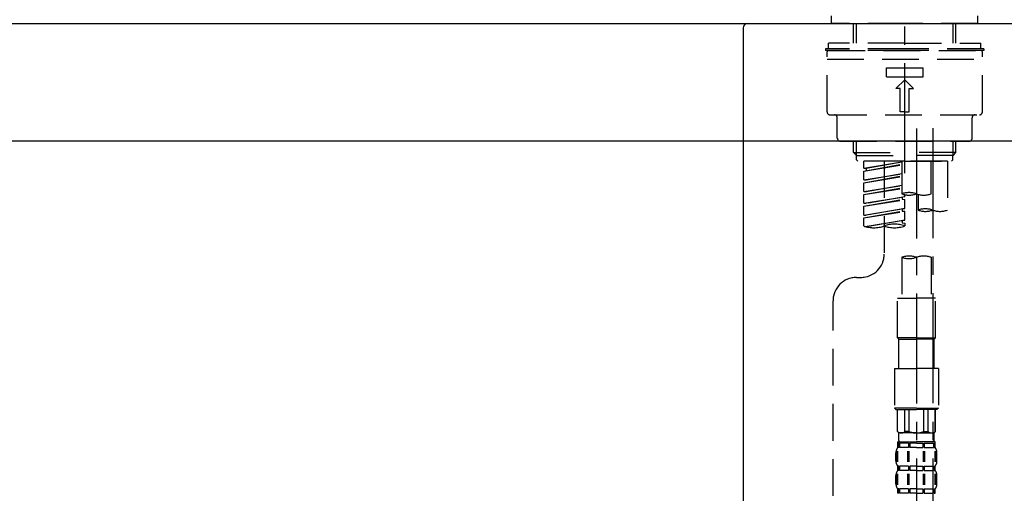
# Model space of a CAD drawing. Extents: x 27948 to 54421, y -25 to 8845.
# Drawn here: x 48095 to 48430, y 2867 to 3029 of the extents above; entities that cross this region are included whole.
import ezdxf

# ---------------------------------------------------------------- set-up
doc = ezdxf.new("R2010")
doc.units = 0
doc.header["$LTSCALE"] = 50
doc.header["$MEASUREMENT"] = 0
doc.linetypes.add('CENTER2', pattern=[1.125, 0.75, -0.125, 0.125, -0.125])
doc.linetypes.add('DASHED', pattern=[0.75, 0.5, -0.25])
doc.layers.get('0').update_dxf_attribs({"linetype": 'CONTINUOUS'})
doc.layers.get('DEFPOINTS').update_dxf_attribs({"color": 146, "linetype": 'CONTINUOUS'})
for name, color, linetype in [('126-甲板', 2, 'CONTINUOUS'), ('150-機器', 8, 'CONTINUOUS'), ('166-寸法B', 11, 'CONTINUOUS')]:
    doc.layers.add(name, color=color, linetype=linetype)
doc.styles.add('KH001', font='txt')
doc.dimstyles.new('KH1xx030', dxfattribs={"dimscale": 30, "dimtxt": 2, "dimasz": 0.6, "dimexe": 0.3, "dimexo": 1.2, "dimgap": 0.5, "dimtad": 3, "dimdec": 1, "dimdsep": 46, "dimlunit": 6, "dimtxsty": 'KH001', "dimblk": 'DOT', "dimcen": 1, "dimdle": 1, "dimclrd": 256, "dimclre": 256, "dimclrt": 256, "dimadec": 0, "dimazin": 0, "dimtfac": 1, "dimtdec": 1, "dimtix": 1, "dimtmove": 2, "dimatfit": 3, "dimldrblk": 'CLOSEDBLANK', "dimfxl": 1, "dimtolj": 1, "dimtzin": 0, "dimlwd": -1, "dimlwe": -1, "dimarcsym": 0})

# ---------------------------------------------------------------- blocks, each defined once
blk = doc.blocks.new('KHB800HL-10_D')
at = {"layer": '150-機器', "linetype": 'Continuous'}
for p, q in [((-219, 0), (219, 0)), ((219, 0), (235.5, 0)), ((217.5, -1.5), (217.5, -198.98))]:
    blk.add_line(p, q, dxfattribs=at)
blk.add_arc((219, -1.5), 1.5, 90, 180, dxfattribs=at)
blk = doc.blocks.new('F402_D')
at = {"layer": '150-機器', "color": 161, "linetype": 'CENTER2'}
blk.add_line((0, -53.67), (0, 250.27), dxfattribs=at)
at = {"layer": '150-機器', "color": 13, "linetype": 'DASHED', "ltscale": 0.5}
for p, q in [((-24.93, -2.69), (-24.93, 0)), ((24.93, -2.69), (24.93, 0)), ((0, -2.69), (-24.93, -2.69)), ((-17.45, -9.33), (-17.45, -2.69)), ((-16.44, -9.33), (-16.44, -2.69)), ((24.93, -2.69), (0, -2.69)), ((16.44, -9.33), (16.44, -2.69)), ((17.45, -9.33), (17.45, -2.69)), ((0, -9.33), (-25.93, -9.33)), ((-25.93, -11.33), (-25.93, -9.33)), ((0, -9.33), (25.93, -9.33)), ((25.93, -11.33), (25.93, -9.33)), ((0, -11.33), (-26.93, -11.33)), ((-26.93, -11.33), (-26.93, -11.83)), ((0, -11.83), (-26.93, -11.83)), ((-26.43, -32.77), (-26.43, -12.32)), ((-25.93, -11.83), (25.93, -11.83)), ((26.93, -11.33), (0, -11.33)), ((26.93, -11.83), (0, -11.83)), ((26.43, -32.77), (26.43, -12.32)), ((26.93, -11.33), (26.93, -11.83)), ((-26.43, -14.82), (26.43, -14.82)), ((-6.23, -20.8), (-6.23, -17.81)), ((-6.23, -17.81), (6.23, -17.81)), ((6.23, -20.8), (6.23, -17.81)), ((-6.23, -20.8), (6.23, -20.8)), ((-2.99, -24.79), (0, -21.8)), ((2.99, -24.79), (0, -21.8)), ((-1.5, -24.79), (-2.99, -24.79)), ((-1.5, -32.77), (-1.5, -24.79)), ((1.5, -24.79), (2.99, -24.79)), ((1.5, -32.77), (1.5, -24.79)), ((0, -32.77), (-1.5, -32.77)), ((0, -32.77), (1.5, -32.77)), ((-25.43, -33.77), (25.43, -33.77)), ((-22.94, -41.75), (-22.94, -34.76)), ((22.94, -41.75), (22.94, -34.76)), ((-21.94, -42.74), (21.94, -42.74)), ((-17.45, -46.58), (-17.45, -42.74)), ((-16.44, -47.57), (-16.44, -42.74)), ((16.44, -47.57), (16.44, -42.74)), ((17.45, -46.58), (17.45, -42.74)), ((-17.45, -46.58), (0, -46.58)), ((-16.46, -47.57), (-17.45, -46.58)), ((17.45, -46.58), (0, -46.58)), ((16.46, -47.57), (17.45, -46.58)), ((-16.44, -47.59), (0, -47.59)), ((-16.41, -49.07), (-16.41, -47.57)), ((-15.91, -49.57), (-16.41, -49.07)), ((0, -49.57), (-15.96, -49.57)), ((14.51, -49.57), (-13.96, -49.57)), ((-13.96, -51.93), (-13.96, -49.57)), ((-13.96, -51.93), (-1, -49.84)), ((-1, -49.86), (-13.12, -52.04)), ((-6.98, -49.57), (-6.98, -57.77)), ((-6.98, -49.57), (-6.98, -81.17)), ((-1, -49.57), (-1, -60.69)), ((16.44, -47.59), (0, -47.59)), ((0, -49.57), (0, -48.22)), ((0, -49.57), (15.91, -49.57)), ((8.98, -60.69), (8.98, -49.57)), ((14.51, -49.57), (14.51, -66.22)), ((15.91, -49.57), (16.41, -49.07)), ((16.41, -49.07), (16.41, -47.57)), ((-13.96, -52.93), (-1, -50.6)), ((-13.96, -52.93), (-1, -50.84)), ((-13.96, -51.93), (-13.12, -52.04)), ((-13.96, -55.92), (-13.96, -52.93)), ((-13.12, -52.04), (-13.12, -52.78)), ((-13.96, -55.92), (-1, -53.83)), ((-13.96, -56.92), (-1, -54.59)), ((-13.96, -56.92), (-1, -54.83)), ((-13.96, -55.92), (-13.12, -56.03)), ((-13.96, -59.91), (-13.96, -56.92)), ((-1, -53.85), (-13.12, -56.03)), ((-13.96, -59.91), (-1, -57.82)), ((-13.96, -60.91), (-1, -58.58)), ((-13.96, -60.91), (-1, -58.82)), ((-13.96, -59.91), (-13.12, -60.02)), ((-1, -57.84), (-13.12, -60.02)), ((-13.96, -63.9), (-13.96, -60.91)), ((-13.96, -63.9), (0, -61.65)), ((-13.96, -64.9), (-0.85, -62.54)), ((-13.96, -64.9), (0, -62.64)), ((0, -61.65), (-13.12, -64)), ((-0.85, -61.8), (-0.85, -62.54)), ((-0.85, -61.8), (-0.85, -62.54)), ((-0.85, -62.54), (0, -62.64)), ((-0.85, -62.54), (0, -62.64)), ((0, -61.65), (0, -60.97)), ((0, -65.64), (0, -62.64)), ((0, -65.64), (0, -62.64)), ((4.54, -60.86), (4.54, -66.22)), ((-13.96, -63.9), (-13.12, -64)), ((-13.96, -67.89), (-13.96, -64.9)), ((-13.96, -67.89), (0, -65.64)), ((-13.96, -68.89), (-0.85, -66.53)), ((-13.96, -68.89), (0, -66.63)), ((0, -65.64), (-13.12, -67.99)), ((-0.85, -65.77), (-0.85, -66.53)), ((-0.85, -65.79), (-0.85, -66.53)), ((-0.85, -65.79), (-0.85, -66.53)), ((-0.85, -66.53), (0, -66.63)), ((-0.85, -66.53), (0, -66.63)), ((-0.8, -65.76), (0, -65.64)), ((0, -69.63), (0, -66.63)), ((0, -69.63), (0, -66.63)), ((-13.96, -67.89), (-13.12, -67.99)), ((-13.96, -71.62), (-13.96, -68.89)), ((-13.43, -71.79), (0, -69.63)), ((0, -69.63), (-12.87, -71.94)), ((-0.85, -69.76), (-0.85, -70.52)), ((-0.85, -69.78), (-0.85, -70.52)), ((-0.85, -69.78), (-0.85, -70.52)), ((-0.8, -69.75), (0, -69.63)), ((-0.85, -70.52), (0, -70.62)), ((-0.85, -70.52), (0, -70.62)), ((0, -70.62), (0, -71.62)), ((-1, -82.3), (-1, -96.27)), ((8.98, -82.3), (8.98, -96.27)), ((-16.41, -89.15), (-14.96, -89.15)), ((-24.39, -294.77), (-24.39, -97.13)), ((-2.49, -109.74), (-2.49, -96.27)), ((-2.49, -96.27), (3.99, -96.27)), ((10.47, -96.27), (3.99, -96.27)), ((10.47, -109.74), (10.47, -96.27)), ((3.99, -109.74), (-2.49, -109.74)), ((-2.49, -109.74), (-1.99, -110.24)), ((-1.99, -110.24), (3.99, -110.24)), ((-1.99, -120.21), (-1.99, -110.24)), ((3.99, -109.74), (10.47, -109.74)), ((9.97, -110.24), (3.99, -110.24)), ((10.47, -109.74), (9.97, -110.24)), ((9.97, -120.21), (9.97, -110.24)), ((-3.49, -120.21), (3.99, -120.21)), ((-3.49, -120.21), (-3.49, -133.67)), ((11.47, -120.21), (3.99, -120.21)), ((11.47, -120.21), (11.47, -133.67)), ((3.99, -133.67), (-3.49, -133.67)), ((-3.49, -133.67), (-2.99, -134.17)), ((3.99, -133.67), (11.47, -133.67)), ((11.47, -133.67), (10.97, -134.17)), ((-2.99, -134.17), (3.99, -134.17)), ((-2.49, -141.65), (-2.49, -134.17)), ((-2.44, -141.65), (-2.44, -134.17)), ((0.05, -141.65), (0.05, -134.17)), ((1.5, -141.65), (1.5, -134.17)), ((10.97, -134.17), (3.99, -134.17)), ((6.48, -141.65), (6.48, -134.17)), ((7.93, -141.65), (7.93, -134.17)), ((10.42, -141.65), (10.42, -134.17)), ((10.47, -141.65), (10.47, -134.17)), ((-2.44, -141.65), (-2.49, -141.65)), ((-2.49, -141.65), (-1.99, -142.15)), ((-1.99, -144.74), (-1.99, -142.15)), ((3.99, -142.15), (-1.99, -142.15)), ((1.5, -141.65), (0.05, -141.65)), ((3.99, -142.15), (9.97, -142.15)), ((6.48, -141.65), (7.93, -141.65)), ((10.47, -141.65), (9.97, -142.15)), ((9.97, -144.74), (9.97, -142.15)), ((10.42, -141.65), (10.47, -141.65)), ((-2.49, -145.14), (3.99, -145.14)), ((-2.39, -147.14), (-2.39, -145.14)), ((-2.39, -145.14), (3.99, -145.14)), ((-2, -145.64), (-2.39, -145.64)), ((-2, -147.14), (-2.39, -147.14)), ((-2, -145.64), (-2, -147.14)), ((-1.89, -145.14), (3.99, -145.14)), ((-1.89, -145.14), (3.99, -145.14)), ((1.32, -145.64), (-1.81, -145.64)), ((-1.81, -145.64), (-1.81, -147.14)), ((1.32, -147.14), (-1.81, -147.14)), ((1.32, -145.64), (1.32, -147.14)), ((3.99, -145.64), (1.78, -145.64)), ((1.78, -145.64), (1.78, -147.14)), ((3.99, -147.14), (1.78, -147.14)), ((10.37, -145.14), (3.99, -145.14)), ((3.99, -145.64), (6.2, -145.64)), ((3.99, -147.14), (6.2, -147.14)), ((6.2, -145.64), (6.2, -147.14)), ((6.66, -145.64), (9.79, -145.64)), ((6.66, -145.64), (6.66, -147.14)), ((6.66, -147.14), (9.79, -147.14)), ((9.79, -145.64), (9.79, -147.14)), ((9.98, -145.64), (10.37, -145.64)), ((9.98, -145.64), (9.98, -147.14)), ((9.98, -147.14), (10.37, -147.14)), ((10.37, -147.14), (10.37, -145.14)), ((-2.99, -151.68), (-2.99, -148.88)), ((-2.55, -151.99), (-2.55, -148.29)), ((-2.36, -151.99), (-2.36, -148.29)), ((1.09, -151.99), (1.09, -148.29)), ((1.55, -151.99), (1.55, -148.29)), ((6.43, -151.99), (6.43, -148.29)), ((6.89, -151.99), (6.89, -148.29)), ((10.34, -151.99), (10.34, -148.29)), ((10.53, -151.99), (10.53, -148.29)), ((10.97, -151.68), (10.97, -148.88)), ((-2.39, -154.92), (-2.39, -153.42)), ((-2, -153.42), (-2.39, -153.42)), ((-2, -153.42), (-2, -154.92)), ((-1.81, -153.42), (-1.81, -154.92)), ((1.32, -153.42), (-1.81, -153.42)), ((1.32, -153.42), (1.32, -154.92)), ((1.78, -153.42), (1.78, -154.92)), ((3.99, -153.42), (1.78, -153.42)), ((3.99, -153.42), (6.2, -153.42)), ((6.2, -153.42), (6.2, -154.92)), ((6.66, -153.42), (6.66, -154.92)), ((6.66, -153.42), (9.79, -153.42)), ((9.79, -153.42), (9.79, -154.92)), ((9.98, -153.42), (9.98, -154.92)), ((9.98, -153.42), (10.37, -153.42)), ((10.37, -154.92), (10.37, -153.42)), ((-2.99, -159.46), (-2.99, -156.66)), ((-2.55, -159.79), (-2.55, -156.1)), ((-2, -154.92), (-2.39, -154.92)), ((-2.36, -159.79), (-2.36, -156.1)), ((1.32, -154.92), (-1.81, -154.92)), ((1.09, -159.79), (1.09, -156.1)), ((1.55, -159.79), (1.55, -156.1)), ((3.99, -154.92), (1.78, -154.92)), ((3.99, -154.92), (6.2, -154.92)), ((6.43, -159.79), (6.43, -156.1)), ((6.66, -154.92), (9.79, -154.92)), ((6.89, -159.79), (6.89, -156.1)), ((9.98, -154.92), (10.37, -154.92)), ((10.34, -159.79), (10.34, -156.1)), ((10.53, -159.79), (10.53, -156.1)), ((10.97, -159.46), (10.97, -156.66)), ((-2.39, -162.7), (-2.39, -161.2)), ((-2, -161.2), (-2.39, -161.2)), ((-2, -162.7), (-2.39, -162.7)), ((-2, -161.2), (-2, -162.7)), ((-1.81, -161.2), (-1.81, -162.7)), ((1.32, -161.2), (-1.81, -161.2)), ((1.32, -162.7), (-1.81, -162.7)), ((1.32, -161.2), (1.32, -162.7)), ((1.78, -161.2), (1.78, -162.7)), ((3.99, -161.2), (1.78, -161.2)), ((3.99, -162.7), (1.78, -162.7)), ((3.99, -161.2), (6.2, -161.2)), ((3.99, -162.7), (6.2, -162.7)), ((6.2, -161.2), (6.2, -162.7)), ((6.66, -161.2), (6.66, -162.7)), ((6.66, -161.2), (9.79, -161.2)), ((6.66, -162.7), (9.79, -162.7)), ((9.79, -161.2), (9.79, -162.7)), ((9.98, -161.2), (9.98, -162.7)), ((9.98, -161.2), (10.37, -161.2)), ((9.98, -162.7), (10.37, -162.7)), ((10.37, -162.7), (10.37, -161.2))]:
    blk.add_line(p, q, dxfattribs=at)
at = {"layer": '150-機器', "color": 13, "linetype": 'CENTER2'}
for p, q in [((3.99, -38.38), (3.99, -310.13)), ((9.52, -38.29), (9.52, -239.41))]:
    blk.add_line(p, q, dxfattribs=at)
at = {"layer": '150-機器', "color": 13, "linetype": 'DASHED', "ltscale": 0.5}
for centre, radius, start, end in [((-25.93, -12.32), 0.499, 90, 180), ((25.93, -12.32), 0.499, 0, 90), ((-25.43, -32.77), 0.997, 180, 270), ((25.43, -32.77), 0.997, 270, 0), ((-23.94, -34.76), 0.997, 0, 90), ((23.94, -34.76), 0.997, 90, 180), ((-21.94, -41.75), 0.997, 180, 270), ((21.94, -41.75), 0.997, 270, 0), ((1.5, -67.74), 7.48, 70.5288, 109.4712), ((1.5, -53.64), 7.48, 250.5288, 289.4712), ((6.48, -53.64), 7.48, 250.5288, 289.4712), ((7.03, -73.27), 7.48, 70.5288, 109.4712), ((7.03, -59.17), 7.48, 250.5288, 289.4712), ((12.02, -59.17), 7.48, 250.5288, 289.4712), ((-10.47, -61.75), 10.47, 250.5288, 289.4712), ((-3.49, -81.49), 10.47, 70.5288, 109.4712), ((-3.49, -61.75), 10.47, 250.5288, 289.4712), ((-14.96, -81.17), 7.98, 270, 0), ((1.5, -89.35), 7.48, 70.5288, 109.4712), ((1.5, -75.25), 7.48, 250.5288, 289.4712), ((6.48, -89.35), 7.48, 70.5288, 109.4712), ((-16.41, -97.13), 7.98, 90, 180), ((-1.19, -140.34), 1.81, 226.3972, 313.6028), ((3.99, -135.67), 6.48, 247.3801, 270), ((3.99, -135.67), 6.48, 270, 292.6199), ((9.17, -140.34), 1.81, 226.3972, 313.6028), ((-0.15, -148.88), 2.84, 142.1507, 180), ((-1.6, -144.74), 0.399, 180, 270), ((9.57, -144.74), 0.399, 270, 0), ((8.13, -148.88), 2.84, 0, 37.8493), ((-0.15, -151.68), 2.84, 180, 217.8493), ((8.13, -151.68), 2.84, 322.1507, 0), ((-0.15, -156.66), 2.84, 142.1507, 180), ((8.13, -156.66), 2.84, 0, 37.8493), ((-0.15, -159.46), 2.84, 180, 217.8493), ((8.13, -159.46), 2.84, 322.1507, 0)]:
    blk.add_arc(centre, radius, start, end, dxfattribs=at)
blk = doc.blocks.new('_Dot')
at = {"color": 0, "linetype": 'ByBlock', "lineweight": -2}
blk.add_line((-0.5, 0), (-1, 0), dxfattribs=at)
at = {"color": 0, "linetype": 'ByBlock', "const_width": 0.5}
blk.add_lwpolyline([(-0.25, 0, 1), (0.25, 0, 1)], format="xyb", close=True, dxfattribs=at)
blk = doc.blocks.new('*D157')
at = {"layer": '166-寸法B', "transparency": 16777216}
for p, q in [((47825.89, 2915.49), (47825.89, 2697.68)), ((48465.89, 2915.49), (48465.89, 2697.68)), ((47843.89, 2706.68), (48447.89, 2706.68))]:
    blk.add_line(p, q, dxfattribs=at)
at = {"layer": 'DEFPOINTS', "color": 0, "transparency": 16777216}
for p in [(47825.89, 2951.49), (48465.89, 2951.49), (48465.89, 2706.68)]:
    blk.add_point(p, dxfattribs=at)
at = {"layer": '166-寸法B', "transparency": 16777216, "xscale": 18, "yscale": 18, "zscale": 18, "rotation": 180}
blk.add_blockref('_Dot', (47825.89, 2706.68), dxfattribs=at)
at = {"layer": '166-寸法B', "transparency": 16777216, "xscale": 18, "yscale": 18, "zscale": 18}
blk.add_blockref('_Dot', (48465.89, 2706.68), dxfattribs=at)
at = {"layer": '166-寸法B', "transparency": 16777216, "insert": (48036.7, 2751.68), "char_height": 60, "attachment_point": 5, "style": 'KH001'}
blk.add_mtext('\\A1;640', dxfattribs=at)
blk = doc.blocks.new('_ClosedBlank')
at = {"color": 0, "linetype": 'ByBlock', "lineweight": -2}
for p, q in [((-1, 0.167), (0, 0)), ((-1, 0.167), (-1, -0.167)), ((0, 0), (-1, -0.167))]:
    blk.add_line(p, q, dxfattribs=at)
blk = doc.blocks.new('*D161')
at = {"layer": '166-寸法B', "transparency": 16777216}
for p, q in [((47815.89, 3063.49), (47815.89, 3351.95)), ((48615.89, 3285.51), (48615.89, 3351.95)), ((47833.89, 3342.95), (48597.89, 3342.95))]:
    blk.add_line(p, q, dxfattribs=at)
at = {"layer": 'DEFPOINTS', "color": 0, "transparency": 16777216}
for p in [(48615.89, 3342.95), (48615.89, 3249.51), (47815.89, 3027.49)]:
    blk.add_point(p, dxfattribs=at)
at = {"layer": '166-寸法B', "transparency": 16777216, "xscale": 18, "yscale": 18, "zscale": 18, "rotation": 180}
blk.add_blockref('_Dot', (47815.89, 3342.95), dxfattribs=at)
at = {"layer": '166-寸法B', "transparency": 16777216, "xscale": 18, "yscale": 18, "zscale": 18}
blk.add_blockref('_Dot', (48615.89, 3342.95), dxfattribs=at)
at = {"layer": '166-寸法B', "transparency": 16777216, "insert": (48215.89, 3387.95), "char_height": 60, "attachment_point": 5, "style": 'KH001'}
blk.add_mtext('\\A1;800', dxfattribs=at)

msp = doc.modelspace()

# ---------------------------------------------------------------- linework, layer by layer
at = {"layer": '126-甲板'}
msp.add_lwpolyline([(47815.89, 3027.49), (48615.89, 3027.49), (48615.89, 2987.49), (47815.89, 2987.49)], close=True, dxfattribs=at)

# ---------------------------------------------------------------- block references
at = {"layer": '150-機器'}
for name, p in [('F402_D', (48395.89, 3030.19)), ('KHB800HL-10_D', (48123.39, 3027.49))]:
    msp.add_blockref(name, p, dxfattribs=at)

# ---------------------------------------------------------------- dimensions: what is measured, and where the dimension line sits
at = {"layer": '166-寸法B'}
dim = msp.add_linear_dim(base=(48615.89, 3342.95), p1=(47815.89, 3027.49), p2=(48615.89, 3249.51), dimstyle='KH1xx030', dxfattribs=at)
dim.commit()
dim.dimension.update_dxf_attribs({"geometry": '*D161', "text_midpoint": (48215.89, 3387.95)})
dim = msp.add_linear_dim(base=(48465.89, 2706.68), p1=(47825.89, 2951.49), p2=(48465.89, 2951.49), dimstyle='KH1xx030', dxfattribs=at)
dim.commit()
dim.dimension.update_dxf_attribs({"geometry": '*D157', "text_midpoint": (48036.7, 2751.68), "dimtype": 128})

doc.saveas('drawing.dxf')
